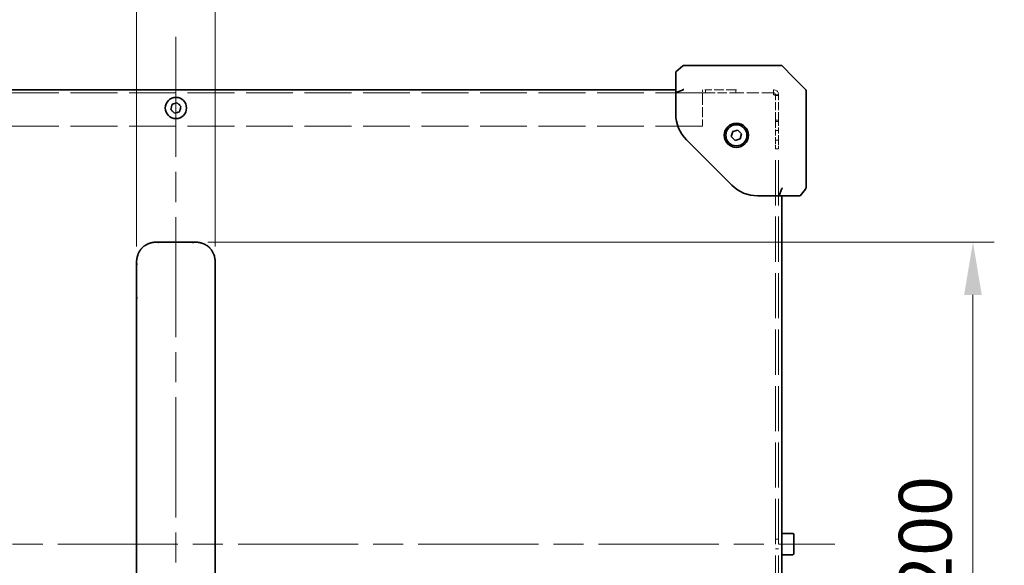
# Model space of a CAD drawing. Units: millimetres. Extents: x 101 to 16574, y 56 to 2023.
# Drawn here: x 8986 to 9311, y 1627 to 1807 of the extents above; entities that cross this region are included whole.
import ezdxf

# ---------------------------------------------------------------- set-up
doc = ezdxf.new("R2010")
doc.units = ezdxf.units.MM
doc.header["$LTSCALE"] = 7
doc.linetypes.add('CHAIN', pattern=[0.3543, 0.2362, -0.0295, 0.0591, -0.0295])
doc.linetypes.add('DASHED', pattern=[0.2067, 0.1654, -0.0413])
doc.layers.get('Defpoints').update_dxf_attribs({"lineweight": 25})
doc.layers.add('Centerline (ISO)', color=7, linetype='Continuous', lineweight=18, true_color=0x80ffff)
for name, color, linetype, lineweight in [('Dimension (ISO)', 7, 'Continuous', 18), ('Hidden (ISO)', 7, 'DASHED', 18), ('Visible (ISO)', 7, 'Continuous', 35)]:
    doc.layers.add(name, color=color, linetype=linetype, lineweight=lineweight)
doc.styles.add('Note Text (TK)', font='txt')
doc.dimstyles.new('Default - Method 1b (TK)', dxfattribs={"dimscale": 7, "dimtxt": 2.5, "dimasz": 2.5, "dimexe": 1, "dimexo": 1.5, "dimgap": 1, "dimtad": 1, "dimtoh": 1, "dimrnd": 1e-08, "dimdsep": 46, "dimtxsty": 'Note Text (TK)', "dimcen": 0.09, "dimdle": 5, "dimclrd": 100, "dimclre": 100, "dimclrt": 7, "dimadec": 1, "dimazin": 1, "dimtfac": 1, "dimtmove": 0, "dimatfit": 3, "dimfxl": 0, "dimtolj": 1, "dimlwd": -1, "dimlwe": -1, "dimarcsym": 0})

# ---------------------------------------------------------------- blocks, each defined once
blk = doc.blocks.new('*D119')
at = {"layer": 'Defpoints', "color": 0, "transparency": 16777216}
for p in [(9037.5, 1733.53), (9037.5, 1534.03), (9300.58, 1534.03)]:
    blk.add_point(p, dxfattribs=at)
at = {"layer": 'Dimension (ISO)', "color": 100, "transparency": 16777216}
for p, q in [((9048, 1733.53), (9307.58, 1733.53)), ((9300.58, 1716.03), (9300.58, 1551.53)), ((9048, 1534.03), (9307.58, 1534.03))]:
    blk.add_line(p, q, dxfattribs=at)
for points in [[(9297.67, 1716.03), (9303.5, 1716.03), (9300.58, 1733.53)], [(9297.67, 1551.53), (9303.5, 1551.53), (9300.58, 1534.03)]]:
    blk.add_solid(points, dxfattribs=at)
at = {"layer": 'Dimension (ISO)', "color": 7, "transparency": 16777216, "insert": (9284.83, 1611.35), "char_height": 17.5, "attachment_point": 4, "rotation": 90, "style": 'Note Text (TK)'}
blk.add_mtext('\\A1; \\fＭＳ Ｐゴシック|b0|i0;\\H17.4112;200', dxfattribs=at)
blk = doc.blocks.new('*D123')
at = {"layer": 'Defpoints', "color": 0, "transparency": 16777216}
for p in [(9050.5, 1812.78), (9024.5, 1721.5), (9050.5, 1721.5)]:
    blk.add_point(p, dxfattribs=at)
at = {"layer": 'Dimension (ISO)', "color": 100, "transparency": 16777216}
for p, q in [((9024.5, 1732), (9024.5, 1819.78)), ((9050.5, 1732), (9050.5, 1819.78)), ((9007, 1812.78), (8989.5, 1812.78)), ((9024.5, 1812.78), (9050.5, 1812.78)), ((9068, 1812.78), (9085.5, 1812.78))]:
    blk.add_line(p, q, dxfattribs=at)
for points in [[(9007, 1815.7), (9007, 1809.87), (9024.5, 1812.78)], [(9068, 1815.7), (9068, 1809.87), (9050.5, 1812.78)]]:
    blk.add_solid(points, dxfattribs=at)
at = {"layer": 'Dimension (ISO)', "color": 7, "transparency": 16777216, "insert": (9026.12, 1828.53), "char_height": 17.5, "attachment_point": 4, "style": 'Note Text (TK)'}
blk.add_mtext('\\A1;26', dxfattribs=at)

msp = doc.modelspace()

# ---------------------------------------------------------------- linework, layer by layer
at = {"layer": 'Centerline (ISO)', "linetype": 'CHAIN', "ltscale": 23.990969}
for p, q in [((9037.5, 1801.275), (9037.5, 1466.275)), ((8820, 1633.775), (9255, 1633.775))]:
    msp.add_line(p, q, dxfattribs=at)
at = {"layer": 'Hidden (ISO)', "ltscale": 13.346541}
for p, q in [((9211.3, 1782.775), (8863.7, 1782.775)), ((9211.3, 1771.775), (8863.7, 1771.775))]:
    msp.add_line(p, q, dxfattribs=at)
at = {"layer": 'Hidden (ISO)', "ltscale": 0.694446}
msp.add_line((9211.3, 1782.15), (9211.3, 1783.775), dxfattribs=at)
at = {"layer": 'Hidden (ISO)', "ltscale": 0.272}
for p, q in [((9212.3, 1782.775), (9211.3, 1782.775)), ((9212.3, 1783.775), (9212.3, 1782.775)), ((9222.3, 1782.775), (9222.3, 1783.775)), ((9234.775, 1783.775), (9234.775, 1782.775)), ((9235.4, 1782.15), (9236.4, 1782.15)), ((9235.4, 1781.867), (9236.4, 1781.867)), ((9235.4, 1773.775), (9236.4, 1773.775)), ((9236.4, 1773.275), (9235.4, 1773.275)), ((9235.4, 1770.396), (9236.4, 1770.396)), ((9235.4, 1767.154), (9236.4, 1767.154)), ((9235.4, 1764.275), (9236.4, 1764.275)), ((9235.4, 1635.396), (9236.4, 1635.396)), ((9235.4, 1632.154), (9236.4, 1632.154))]:
    msp.add_line(p, q, dxfattribs=at)
at = {"layer": 'Hidden (ISO)', "ltscale": 2.822932}
msp.add_line((9211.3, 1782.15), (9211.3, 1771.775), dxfattribs=at)
at = {"layer": 'Hidden (ISO)', "ltscale": 0.05432}
for p, q in [((9212.1, 1783.775), (9212.3, 1783.775)), ((9222.5, 1783.775), (9222.3, 1783.775))]:
    msp.add_line(p, q, dxfattribs=at)
at = {"layer": 'Hidden (ISO)', "ltscale": 2.720895}
for p, q in [((9222.3, 1783.775), (9212.3, 1783.775)), ((9212.3, 1782.775), (9222.3, 1782.775))]:
    msp.add_line(p, q, dxfattribs=at)
at = {"layer": 'Hidden (ISO)', "ltscale": 3.394341}
msp.add_line((9234.775, 1782.775), (9222.3, 1782.775), dxfattribs=at)
at = {"layer": 'Hidden (ISO)', "ltscale": 0.267033}
msp.add_line((9234.775, 1782.15), (9234.775, 1782.775), dxfattribs=at)
at = {"layer": 'Hidden (ISO)', "ltscale": 2.278733}
for p, q in [((9235.4, 1773.775), (9235.4, 1782.15)), ((9236.4, 1773.775), (9236.4, 1782.15))]:
    msp.add_line(p, q, dxfattribs=at)
at = {"layer": 'Hidden (ISO)', "ltscale": 0.192304}
for p, q in [((9235.4, 1773.775), (9235.4, 1773.275)), ((9236.4, 1773.275), (9236.4, 1773.775))]:
    msp.add_line(p, q, dxfattribs=at)
at = {"layer": 'Hidden (ISO)', "ltscale": 1.768547}
for p, q in [((9235.4, 1773.275), (9235.4, 1766.775)), ((9236.4, 1766.775), (9236.4, 1773.275))]:
    msp.add_line(p, q, dxfattribs=at)
at = {"layer": 'Hidden (ISO)', "ltscale": 1.068432}
for p, q in [((9235.4, 1764.275), (9235.4, 1766.775)), ((9236.4, 1766.775), (9236.4, 1764.275))]:
    msp.add_line(p, q, dxfattribs=at)
at = {"layer": 'Hidden (ISO)', "ltscale": 12.884689}
for p, q in [((9235.4, 1503.275), (9235.4, 1764.275)), ((9236.4, 1503.275), (9236.4, 1764.275))]:
    msp.add_line(p, q, dxfattribs=at)
at = {"layer": 'Hidden (ISO)', "ltscale": 2.771245}
msp.add_circle((9037.5, 1777.775), 1.621, dxfattribs=at)
at = {"layer": 'Hidden (ISO)', "ltscale": 0.694446}
msp.add_arc((9234.775, 1782.15), 1.625, 0, 90, dxfattribs=at)
at = {"layer": 'Hidden (ISO)', "ltscale": 0.267033}
msp.add_arc((9234.775, 1782.15), 0.625, 0, 90, dxfattribs=at)
at = {"layer": 'Hidden (ISO)', "ltscale": 0.69701}
msp.add_open_spline([(9236.4, 1781.867), (9236.4, 1781.942), (9235.938, 1782.016), (9235.303, 1782.091), (9235.133, 1782.111), (9234.954, 1782.13), (9234.775, 1782.15)], degree=3, knots=[0, 0, 0, 0, 1.2401887, 1.2401887, 1.2401887, 1.5707963, 1.5707963, 1.5707963, 1.5707963], dxfattribs=at)
at = {"layer": 'Hidden (ISO)', "ltscale": 0.275928}
msp.add_open_spline([(9234.775, 1782.15), (9235.102, 1782.056), (9235.4, 1781.962), (9235.4, 1781.867)], degree=3, dxfattribs=at)
at = {"layer": 'Visible (ISO)'}
for p, q in [((9204.863, 1791.666), (9202.5, 1789.775)), ((9204.863, 1791.666), (9205, 1791.775)), ((9205, 1791.775), (9205.175, 1791.775)), ((9219.822, 1791.775), (9205.175, 1791.775)), ((9219.822, 1791.775), (9237.5, 1791.775)), ((9241.5, 1787.775), (9237.5, 1791.775)), ((9202.5, 1789.775), (9202.5, 1782.947)), ((9245.354, 1783.922), (9241.5, 1787.775)), ((8872.5, 1783.775), (9202.5, 1783.775)), ((9202.5, 1782.947), (9204.72, 1783.683)), ((9202.5, 1782.947), (9202.5, 1775.746)), ((9245.5, 1783.568), (9245.5, 1766.244)), ((9035.828, 1777.324), (9036.273, 1778.998)), ((9036.273, 1778.998), (9037.945, 1779.449)), ((9037.945, 1779.449), (9039.172, 1778.226)), ((9039.172, 1778.226), (9038.727, 1776.553)), ((9037.055, 1776.101), (9035.828, 1777.324)), ((9038.727, 1776.553), (9037.055, 1776.101)), ((9220.828, 1768.324), (9221.273, 1769.998)), ((9222.055, 1767.101), (9220.828, 1768.324)), ((9221.273, 1769.998), (9222.945, 1770.449)), ((9222.945, 1770.449), (9224.172, 1769.226)), ((9224.172, 1769.226), (9223.727, 1767.553)), ((9206.015, 1767.261), (9220.985, 1752.29)), ((9223.727, 1767.553), (9222.055, 1767.101)), ((9245.5, 1751.451), (9245.5, 1766.244)), ((9229.471, 1748.775), (9236.672, 1748.775)), ((9236.672, 1748.775), (9237.407, 1750.995)), ((9236.672, 1748.775), (9243.5, 1748.775)), ((9237.5, 1748.775), (9237.5, 1518.775)), ((9245.276, 1750.995), (9243.5, 1748.775)), ((9245.276, 1750.995), (9245.391, 1751.138)), ((9031.571, 1733.525), (9037.5, 1733.525)), ((9043.429, 1733.525), (9037.5, 1733.525)), ((9024.5, 1726.454), (9024.5, 1721.497)), ((9050.5, 1726.454), (9050.5, 1721.497)), ((9024.5, 1721.497), (9024.5, 1715.131)), ((9050.5, 1721.497), (9050.5, 1715.131)), ((9024.5, 1715.131), (9024.5, 1633.775)), ((9024.5, 1715.131), (9024.793, 1715.131)), ((9050.5, 1715.131), (9050.207, 1715.131)), ((9050.5, 1715.131), (9050.5, 1633.775)), ((9241.1, 1637.275), (9237.5, 1637.275)), ((9241.5, 1636.875), (9241.5, 1630.675)), ((9024.5, 1552.42), (9024.5, 1633.775)), ((9050.5, 1552.42), (9050.5, 1633.775)), ((9241.1, 1630.275), (9237.5, 1630.275))]:
    msp.add_line(p, q, dxfattribs=at)
for centre, radius in [((9037.5, 1777.775), 3.5), ((9222.5, 1768.775), 4), ((9222.5, 1768.775), 3.5)]:
    msp.add_circle(centre, radius, dxfattribs=at)
for centre, radius, start, end in [((9245, 1783.568), 0.5, 0, 45), ((9214.5, 1775.746), 12, 180, 225), ((9229.471, 1760.775), 12, 225, 270), ((9245, 1751.451), 0.5, 321.34019, 0), ((9241.1, 1636.875), 0.4, 0, 90), ((9241.1, 1630.675), 0.4, 270, 0)]:
    msp.add_arc(centre, radius, start, end, dxfattribs=at)
for centre, major_axis, ratio, start_param, end_param in [((9204.375, 1784.208), (0.564, -0.362), 0.7426546, 5.7415262, 6.0526316), ((9205.175, 1783.568), (-0.479, -0.23), 0.6264972, 4.419914, 5.094655), ((9237.933, 1750.65), (-0.362, 0.564), 0.7426546, 0.2305537, 0.5416592), ((9237.293, 1751.451), (-0.23, -0.479), 0.6264972, 1.1885303, 1.8632713), ((9244.36, 1750.65), (0.996, 0.572), 0.2528047, 5.7121279, 6.0232334), ((9245, 1751.451), (0.23, -0.479), 0.6264972, 0.6035804, 1.2783214)]:
    msp.add_ellipse(centre, major_axis=major_axis, ratio=ratio, start_param=start_param, end_param=end_param, dxfattribs=at)
for points, knots in [([(9031.571, 1733.525), (9031.548, 1733.525), (9031.525, 1733.525), (9031.501, 1733.525), (9031.478, 1733.525), (9031.456, 1733.525), (9031.434, 1733.524), (9031.39, 1733.524), (9031.346, 1733.523), (9031.301, 1733.522), (9031.295, 1733.522), (9031.288, 1733.521), (9031.281, 1733.521), (9031.242, 1733.52), (9031.202, 1733.519), (9031.163, 1733.517), (9031.138, 1733.516), (9031.114, 1733.515), (9031.089, 1733.514), (9031.062, 1733.513), (9031.035, 1733.511), (9031.008, 1733.51), (9030.995, 1733.509), (9030.982, 1733.508), (9030.97, 1733.508), (9030.953, 1733.507), (9030.936, 1733.506), (9030.92, 1733.505), (9030.889, 1733.503), (9030.86, 1733.501), (9030.83, 1733.498), (9030.818, 1733.498), (9030.807, 1733.497), (9030.795, 1733.496), (9030.747, 1733.492), (9030.698, 1733.488), (9030.65, 1733.483), (9030.64, 1733.482), (9030.63, 1733.481), (9030.62, 1733.481), (9030.51, 1733.47), (9030.4, 1733.457), (9030.291, 1733.443), (9030.284, 1733.442), (9030.278, 1733.441), (9030.272, 1733.44), (9030.159, 1733.425), (9030.046, 1733.407), (9029.933, 1733.387), (9029.814, 1733.366), (9029.696, 1733.343), (9029.578, 1733.316), (9029.46, 1733.29), (9029.342, 1733.261), (9029.226, 1733.229), (9029.115, 1733.199), (9029.006, 1733.166), (9028.897, 1733.131), (9028.891, 1733.129), (9028.884, 1733.127), (9028.878, 1733.125), (9028.762, 1733.087), (9028.648, 1733.047), (9028.535, 1733.003), (9028.434, 1732.964), (9028.333, 1732.923), (9028.234, 1732.879), (9028.222, 1732.874), (9028.21, 1732.868), (9028.199, 1732.863), (9028.088, 1732.813), (9027.978, 1732.761), (9027.87, 1732.705), (9027.778, 1732.657), (9027.687, 1732.607), (9027.598, 1732.555), (9027.582, 1732.546), (9027.566, 1732.537), (9027.551, 1732.527), (9027.446, 1732.465), (9027.343, 1732.399), (9027.242, 1732.331), (9027.161, 1732.275), (9027.081, 1732.218), (9027.002, 1732.159), (9026.983, 1732.144), (9026.964, 1732.13), (9026.946, 1732.116), (9026.849, 1732.041), (9026.755, 1731.963), (9026.663, 1731.882), (9026.617, 1731.842), (9026.572, 1731.801), (9026.527, 1731.759), (9026.516, 1731.749), (9026.505, 1731.738), (9026.494, 1731.728), (9026.482, 1731.716), (9026.469, 1731.704), (9026.457, 1731.692), (9026.453, 1731.688), (9026.449, 1731.684), (9026.445, 1731.68), (9026.439, 1731.674), (9026.434, 1731.669), (9026.428, 1731.664), (9026.423, 1731.658), (9026.417, 1731.653), (9026.412, 1731.648), (9026.406, 1731.642), (9026.401, 1731.637), (9026.396, 1731.631), (9026.385, 1731.621), (9026.374, 1731.61), (9026.363, 1731.599), (9026.353, 1731.588), (9026.342, 1731.577), (9026.331, 1731.566), (9026.31, 1731.544), (9026.289, 1731.522), (9026.268, 1731.5), (9026.226, 1731.455), (9026.185, 1731.41), (9026.145, 1731.364), (9026.082, 1731.293), (9026.02, 1731.219), (9025.961, 1731.145), (9025.944, 1731.124), (9025.928, 1731.103), (9025.911, 1731.082), (9025.837, 1730.985), (9025.765, 1730.886), (9025.696, 1730.785), (9025.641, 1730.705), (9025.588, 1730.623), (9025.537, 1730.539), (9025.524, 1730.518), (9025.512, 1730.498), (9025.5, 1730.477), (9025.437, 1730.372), (9025.378, 1730.266), (9025.322, 1730.157), (9025.276, 1730.069), (9025.232, 1729.98), (9025.191, 1729.89), (9025.181, 1729.869), (9025.172, 1729.849), (9025.163, 1729.829), (9025.113, 1729.718), (9025.067, 1729.606), (9025.023, 1729.492), (9024.987, 1729.398), (9024.953, 1729.304), (9024.921, 1729.208), (9024.914, 1729.189), (9024.908, 1729.169), (9024.901, 1729.15), (9024.832, 1728.938), (9024.773, 1728.723), (9024.722, 1728.507), (9024.718, 1728.487), (9024.714, 1728.468), (9024.71, 1728.449), (9024.683, 1728.332), (9024.66, 1728.213), (9024.638, 1728.094), (9024.621, 1727.994), (9024.605, 1727.893), (9024.591, 1727.793), (9024.588, 1727.774), (9024.585, 1727.755), (9024.583, 1727.737), (9024.569, 1727.636), (9024.558, 1727.534), (9024.548, 1727.433), (9024.546, 1727.415), (9024.544, 1727.396), (9024.542, 1727.377), (9024.539, 1727.347), (9024.537, 1727.317), (9024.534, 1727.287), (9024.533, 1727.276), (9024.532, 1727.265), (9024.531, 1727.253), (9024.53, 1727.234), (9024.528, 1727.216), (9024.527, 1727.197), (9024.526, 1727.183), (9024.525, 1727.168), (9024.524, 1727.152), (9024.523, 1727.138), (9024.522, 1727.123), (9024.521, 1727.108), (9024.52, 1727.097), (9024.519, 1727.086), (9024.519, 1727.074), (9024.519, 1727.071), (9024.518, 1727.068), (9024.518, 1727.064), (9024.517, 1727.051), (9024.517, 1727.037), (9024.516, 1727.024), (9024.514, 1726.997), (9024.513, 1726.971), (9024.512, 1726.944), (9024.511, 1726.92), (9024.509, 1726.896), (9024.508, 1726.872), (9024.507, 1726.833), (9024.506, 1726.795), (9024.504, 1726.756), (9024.504, 1726.748), (9024.504, 1726.74), (9024.504, 1726.732), (9024.503, 1726.686), (9024.502, 1726.641), (9024.501, 1726.596), (9024.501, 1726.573), (9024.501, 1726.55), (9024.5, 1726.527), (9024.5, 1726.503), (9024.5, 1726.478), (9024.5, 1726.454)], [0, 0, 0, 0, 0.0060309, 0.0060309, 0.0060309, 0.0120008, 0.0120008, 0.0120008, 0.0238645, 0.0238645, 0.0238645, 0.0256517, 0.0256517, 0.0256517, 0.0361314, 0.0361314, 0.0361314, 0.0427402, 0.0427402, 0.0427402, 0.0498324, 0.0498324, 0.0498324, 0.053223, 0.053223, 0.053223, 0.0575464, 0.0575464, 0.0575464, 0.0655788, 0.0655788, 0.0655788, 0.0686905, 0.0686905, 0.0686905, 0.0815644, 0.0815644, 0.0815644, 0.0841798, 0.0841798, 0.0841798, 0.1135151, 0.1135151, 0.1135151, 0.1151996, 0.1151996, 0.1151996, 0.1454965, 0.1454965, 0.1454965, 0.177471, 0.177471, 0.177471, 0.2094958, 0.2094958, 0.2094958, 0.2397564, 0.2397564, 0.2397564, 0.24156, 0.24156, 0.24156, 0.2736902, 0.2736902, 0.2736902, 0.3025081, 0.3025081, 0.3025081, 0.3058861, 0.3058861, 0.3058861, 0.3381271, 0.3381271, 0.3381271, 0.3655453, 0.3655453, 0.3655453, 0.3704056, 0.3704056, 0.3704056, 0.402723, 0.402723, 0.402723, 0.4288146, 0.4288146, 0.4288146, 0.4350703, 0.4350703, 0.4350703, 0.4674378, 0.4674378, 0.4674378, 0.4836361, 0.4836361, 0.4836361, 0.4876853, 0.4876853, 0.4876853, 0.4922244, 0.4922244, 0.4922244, 0.4937592, 0.4937592, 0.4937592, 0.4957839, 0.4957839, 0.4957839, 0.4978088, 0.4978088, 0.4978088, 0.4998336, 0.4998336, 0.4998336, 0.50388, 0.50388, 0.50388, 0.507926, 0.507926, 0.507926, 0.5160184, 0.5160184, 0.5160184, 0.5322027, 0.5322027, 0.5322027, 0.5575322, 0.5575322, 0.5575322, 0.5645751, 0.5645751, 0.5645751, 0.5969278, 0.5969278, 0.5969278, 0.622829, 0.622829, 0.622829, 0.6292513, 0.6292513, 0.6292513, 0.6615372, 0.6615372, 0.6615372, 0.6878929, 0.6878929, 0.6878929, 0.6937826, 0.6937826, 0.6937826, 0.7259826, 0.7259826, 0.7259826, 0.7526652, 0.7526652, 0.7526652, 0.7581356, 0.7581356, 0.7581356, 0.8171307, 0.8171307, 0.8171307, 0.8223012, 0.8223012, 0.8223012, 0.8543215, 0.8543215, 0.8543215, 0.8813113, 0.8813113, 0.8813113, 0.8863106, 0.8863106, 0.8863106, 0.9133113, 0.9133113, 0.9133113, 0.9182675, 0.9182675, 0.9182675, 0.9262517, 0.9262517, 0.9262517, 0.9292892, 0.9292892, 0.9292892, 0.9342914, 0.9342914, 0.9342914, 0.9382967, 0.9382967, 0.9382967, 0.942181, 0.942181, 0.942181, 0.9451294, 0.9451294, 0.9451294, 0.9460235, 0.9460235, 0.9460235, 0.9495786, 0.9495786, 0.9495786, 0.9566104, 0.9566104, 0.9566104, 0.9630132, 0.9630132, 0.9630132, 0.9732741, 0.9732741, 0.9732741, 0.9754302, 0.9754302, 0.9754302, 0.987634, 0.987634, 0.987634, 0.9937199, 0.9937199, 0.9937199, 1, 1, 1, 1]), ([(9031.864, 1733.232), (9031.864, 1733.245), (9031.863, 1733.257), (9031.861, 1733.269), (9031.859, 1733.281), (9031.856, 1733.292), (9031.852, 1733.303), (9031.848, 1733.314), (9031.843, 1733.325), (9031.837, 1733.335), (9031.832, 1733.345), (9031.825, 1733.355), (9031.819, 1733.364), (9031.805, 1733.383), (9031.789, 1733.4), (9031.772, 1733.416), (9031.754, 1733.431), (9031.736, 1733.445), (9031.718, 1733.457), (9031.699, 1733.469), (9031.681, 1733.479), (9031.664, 1733.488), (9031.646, 1733.497), (9031.63, 1733.504), (9031.617, 1733.509), (9031.61, 1733.512), (9031.603, 1733.514), (9031.598, 1733.516), (9031.592, 1733.518), (9031.588, 1733.52), (9031.584, 1733.521), (9031.58, 1733.523), (9031.577, 1733.524), (9031.574, 1733.524), (9031.572, 1733.525), (9031.571, 1733.525), (9031.571, 1733.525)], [0, 0, 0, 0, 0.0639341, 0.0639341, 0.0639341, 0.1272797, 0.1272797, 0.1272797, 0.1901351, 0.1901351, 0.1901351, 0.2525914, 0.2525914, 0.2525914, 0.3765924, 0.3765924, 0.3765924, 0.4999823, 0.4999823, 0.4999823, 0.6233743, 0.6233743, 0.6233743, 0.7473816, 0.7473816, 0.7473816, 0.8098428, 0.8098428, 0.8098428, 0.8727042, 0.8727042, 0.8727042, 0.9360571, 0.9360571, 0.9360571, 1, 1, 1, 1]), ([(9043.136, 1733.232), (9043.136, 1733.245), (9043.137, 1733.257), (9043.139, 1733.269), (9043.141, 1733.281), (9043.145, 1733.292), (9043.149, 1733.303), (9043.153, 1733.314), (9043.157, 1733.325), (9043.163, 1733.335), (9043.168, 1733.345), (9043.175, 1733.355), (9043.182, 1733.364), (9043.195, 1733.383), (9043.211, 1733.4), (9043.229, 1733.416), (9043.246, 1733.431), (9043.264, 1733.445), (9043.283, 1733.457), (9043.301, 1733.469), (9043.319, 1733.479), (9043.337, 1733.488), (9043.354, 1733.497), (9043.37, 1733.504), (9043.384, 1733.509), (9043.39, 1733.512), (9043.397, 1733.514), (9043.402, 1733.516), (9043.408, 1733.518), (9043.413, 1733.52), (9043.417, 1733.521), (9043.421, 1733.523), (9043.424, 1733.524), (9043.426, 1733.524), (9043.428, 1733.525), (9043.429, 1733.525), (9043.429, 1733.525)], [0, 0, 0, 0, 0.0639341, 0.0639341, 0.0639341, 0.1272797, 0.1272797, 0.1272797, 0.1901351, 0.1901351, 0.1901351, 0.2525914, 0.2525914, 0.2525914, 0.3765924, 0.3765924, 0.3765924, 0.4999823, 0.4999823, 0.4999823, 0.6233743, 0.6233743, 0.6233743, 0.7473816, 0.7473816, 0.7473816, 0.8098428, 0.8098428, 0.8098428, 0.8727042, 0.8727042, 0.8727042, 0.9360571, 0.9360571, 0.9360571, 1, 1, 1, 1]), ([(9043.429, 1733.525), (9043.452, 1733.525), (9043.476, 1733.525), (9043.499, 1733.525), (9043.522, 1733.525), (9043.544, 1733.525), (9043.566, 1733.524), (9043.61, 1733.524), (9043.654, 1733.523), (9043.699, 1733.522), (9043.706, 1733.522), (9043.712, 1733.521), (9043.719, 1733.521), (9043.759, 1733.52), (9043.798, 1733.519), (9043.837, 1733.517), (9043.862, 1733.516), (9043.887, 1733.515), (9043.912, 1733.514), (9043.938, 1733.513), (9043.965, 1733.511), (9043.992, 1733.51), (9044.005, 1733.509), (9044.018, 1733.508), (9044.031, 1733.508), (9044.047, 1733.507), (9044.064, 1733.506), (9044.08, 1733.505), (9044.111, 1733.503), (9044.141, 1733.501), (9044.17, 1733.498), (9044.182, 1733.498), (9044.194, 1733.497), (9044.205, 1733.496), (9044.254, 1733.492), (9044.302, 1733.488), (9044.35, 1733.483), (9044.36, 1733.482), (9044.37, 1733.481), (9044.38, 1733.481), (9044.49, 1733.47), (9044.6, 1733.457), (9044.709, 1733.443), (9044.716, 1733.442), (9044.722, 1733.441), (9044.728, 1733.44), (9044.842, 1733.425), (9044.955, 1733.407), (9045.067, 1733.387), (9045.186, 1733.366), (9045.304, 1733.343), (9045.422, 1733.316), (9045.54, 1733.29), (9045.658, 1733.261), (9045.775, 1733.229), (9045.885, 1733.199), (9045.994, 1733.166), (9046.103, 1733.131), (9046.11, 1733.129), (9046.116, 1733.127), (9046.122, 1733.125), (9046.238, 1733.087), (9046.352, 1733.047), (9046.465, 1733.003), (9046.567, 1732.964), (9046.667, 1732.923), (9046.767, 1732.879), (9046.778, 1732.874), (9046.79, 1732.868), (9046.801, 1732.863), (9046.912, 1732.813), (9047.022, 1732.761), (9047.13, 1732.705), (9047.222, 1732.657), (9047.313, 1732.607), (9047.402, 1732.555), (9047.418, 1732.546), (9047.434, 1732.537), (9047.45, 1732.527), (9047.554, 1732.465), (9047.657, 1732.399), (9047.758, 1732.331), (9047.84, 1732.275), (9047.92, 1732.218), (9047.998, 1732.159), (9048.017, 1732.144), (9048.036, 1732.13), (9048.054, 1732.116), (9048.151, 1732.041), (9048.245, 1731.963), (9048.337, 1731.882), (9048.383, 1731.842), (9048.428, 1731.801), (9048.473, 1731.759), (9048.484, 1731.749), (9048.495, 1731.738), (9048.506, 1731.728), (9048.518, 1731.716), (9048.531, 1731.704), (9048.543, 1731.692), (9048.547, 1731.688), (9048.551, 1731.684), (9048.556, 1731.68), (9048.561, 1731.674), (9048.567, 1731.669), (9048.572, 1731.664), (9048.577, 1731.658), (9048.583, 1731.653), (9048.588, 1731.648), (9048.594, 1731.642), (9048.599, 1731.637), (9048.605, 1731.631), (9048.615, 1731.621), (9048.626, 1731.61), (9048.637, 1731.599), (9048.648, 1731.588), (9048.658, 1731.577), (9048.669, 1731.566), (9048.69, 1731.544), (9048.711, 1731.522), (9048.732, 1731.5), (9048.774, 1731.455), (9048.815, 1731.41), (9048.855, 1731.364), (9048.919, 1731.293), (9048.98, 1731.219), (9049.04, 1731.145), (9049.056, 1731.124), (9049.073, 1731.103), (9049.089, 1731.082), (9049.164, 1730.985), (9049.235, 1730.886), (9049.304, 1730.785), (9049.359, 1730.705), (9049.412, 1730.623), (9049.463, 1730.539), (9049.476, 1730.518), (9049.488, 1730.498), (9049.501, 1730.477), (9049.563, 1730.372), (9049.622, 1730.266), (9049.678, 1730.157), (9049.724, 1730.069), (9049.768, 1729.98), (9049.809, 1729.89), (9049.819, 1729.869), (9049.828, 1729.849), (9049.837, 1729.829), (9049.887, 1729.718), (9049.933, 1729.606), (9049.977, 1729.492), (9050.013, 1729.398), (9050.047, 1729.304), (9050.08, 1729.208), (9050.086, 1729.189), (9050.093, 1729.169), (9050.099, 1729.15), (9050.168, 1728.938), (9050.228, 1728.723), (9050.278, 1728.507), (9050.282, 1728.487), (9050.286, 1728.468), (9050.291, 1728.449), (9050.317, 1728.332), (9050.341, 1728.213), (9050.362, 1728.094), (9050.379, 1727.994), (9050.395, 1727.893), (9050.41, 1727.793), (9050.412, 1727.774), (9050.415, 1727.755), (9050.417, 1727.737), (9050.431, 1727.636), (9050.443, 1727.534), (9050.453, 1727.433), (9050.454, 1727.415), (9050.456, 1727.396), (9050.458, 1727.377), (9050.461, 1727.347), (9050.463, 1727.317), (9050.466, 1727.287), (9050.467, 1727.276), (9050.468, 1727.265), (9050.469, 1727.253), (9050.47, 1727.234), (9050.472, 1727.216), (9050.473, 1727.197), (9050.474, 1727.183), (9050.475, 1727.168), (9050.476, 1727.152), (9050.477, 1727.138), (9050.478, 1727.123), (9050.479, 1727.108), (9050.48, 1727.097), (9050.481, 1727.086), (9050.481, 1727.074), (9050.482, 1727.071), (9050.482, 1727.068), (9050.482, 1727.064), (9050.483, 1727.051), (9050.484, 1727.037), (9050.484, 1727.024), (9050.486, 1726.997), (9050.487, 1726.971), (9050.488, 1726.944), (9050.49, 1726.92), (9050.491, 1726.896), (9050.492, 1726.872), (9050.493, 1726.833), (9050.495, 1726.795), (9050.496, 1726.756), (9050.496, 1726.748), (9050.496, 1726.74), (9050.496, 1726.732), (9050.498, 1726.686), (9050.499, 1726.641), (9050.499, 1726.596), (9050.499, 1726.573), (9050.5, 1726.55), (9050.5, 1726.527), (9050.5, 1726.503), (9050.5, 1726.478), (9050.5, 1726.454)], [0, 0, 0, 0, 0.0060309, 0.0060309, 0.0060309, 0.0120008, 0.0120008, 0.0120008, 0.0238645, 0.0238645, 0.0238645, 0.0256517, 0.0256517, 0.0256517, 0.0361314, 0.0361314, 0.0361314, 0.0427402, 0.0427402, 0.0427402, 0.0498324, 0.0498324, 0.0498324, 0.053223, 0.053223, 0.053223, 0.0575464, 0.0575464, 0.0575464, 0.0655788, 0.0655788, 0.0655788, 0.0686905, 0.0686905, 0.0686905, 0.0815644, 0.0815644, 0.0815644, 0.0841798, 0.0841798, 0.0841798, 0.1135151, 0.1135151, 0.1135151, 0.1151996, 0.1151996, 0.1151996, 0.1454965, 0.1454965, 0.1454965, 0.177471, 0.177471, 0.177471, 0.2094958, 0.2094958, 0.2094958, 0.2397564, 0.2397564, 0.2397564, 0.24156, 0.24156, 0.24156, 0.2736902, 0.2736902, 0.2736902, 0.3025081, 0.3025081, 0.3025081, 0.3058861, 0.3058861, 0.3058861, 0.3381271, 0.3381271, 0.3381271, 0.3655453, 0.3655453, 0.3655453, 0.3704056, 0.3704056, 0.3704056, 0.402723, 0.402723, 0.402723, 0.4288146, 0.4288146, 0.4288146, 0.4350703, 0.4350703, 0.4350703, 0.4674378, 0.4674378, 0.4674378, 0.4836361, 0.4836361, 0.4836361, 0.4876853, 0.4876853, 0.4876853, 0.4922244, 0.4922244, 0.4922244, 0.4937592, 0.4937592, 0.4937592, 0.4957839, 0.4957839, 0.4957839, 0.4978088, 0.4978088, 0.4978088, 0.4998336, 0.4998336, 0.4998336, 0.50388, 0.50388, 0.50388, 0.507926, 0.507926, 0.507926, 0.5160184, 0.5160184, 0.5160184, 0.5322027, 0.5322027, 0.5322027, 0.5575322, 0.5575322, 0.5575322, 0.5645751, 0.5645751, 0.5645751, 0.5969278, 0.5969278, 0.5969278, 0.622829, 0.622829, 0.622829, 0.6292513, 0.6292513, 0.6292513, 0.6615372, 0.6615372, 0.6615372, 0.6878929, 0.6878929, 0.6878929, 0.6937826, 0.6937826, 0.6937826, 0.7259826, 0.7259826, 0.7259826, 0.7526652, 0.7526652, 0.7526652, 0.7581356, 0.7581356, 0.7581356, 0.8171307, 0.8171307, 0.8171307, 0.8223012, 0.8223012, 0.8223012, 0.8543215, 0.8543215, 0.8543215, 0.8813113, 0.8813113, 0.8813113, 0.8863106, 0.8863106, 0.8863106, 0.9133113, 0.9133113, 0.9133113, 0.9182675, 0.9182675, 0.9182675, 0.9262517, 0.9262517, 0.9262517, 0.9292892, 0.9292892, 0.9292892, 0.9342914, 0.9342914, 0.9342914, 0.9382967, 0.9382967, 0.9382967, 0.942181, 0.942181, 0.942181, 0.9451294, 0.9451294, 0.9451294, 0.9460235, 0.9460235, 0.9460235, 0.9495786, 0.9495786, 0.9495786, 0.9566104, 0.9566104, 0.9566104, 0.9630132, 0.9630132, 0.9630132, 0.9732741, 0.9732741, 0.9732741, 0.9754302, 0.9754302, 0.9754302, 0.987634, 0.987634, 0.987634, 0.9937199, 0.9937199, 0.9937199, 1, 1, 1, 1]), ([(9024.5, 1726.454), (9024.5, 1726.454), (9024.5, 1726.454), (9024.501, 1726.452), (9024.502, 1726.45), (9024.503, 1726.447), (9024.504, 1726.443), (9024.505, 1726.439), (9024.507, 1726.434), (9024.509, 1726.429), (9024.511, 1726.424), (9024.513, 1726.417), (9024.516, 1726.411), (9024.522, 1726.397), (9024.529, 1726.381), (9024.537, 1726.364), (9024.546, 1726.346), (9024.556, 1726.328), (9024.568, 1726.309), (9024.581, 1726.291), (9024.594, 1726.272), (9024.61, 1726.255), (9024.625, 1726.237), (9024.642, 1726.221), (9024.661, 1726.207), (9024.67, 1726.2), (9024.68, 1726.194), (9024.69, 1726.188), (9024.701, 1726.183), (9024.711, 1726.178), (9024.722, 1726.174), (9024.733, 1726.17), (9024.745, 1726.167), (9024.756, 1726.165), (9024.768, 1726.162), (9024.781, 1726.161), (9024.793, 1726.161)], [0, 0, 0, 0, 0.0638986, 0.0638986, 0.0638986, 0.1272191, 0.1272191, 0.1272191, 0.1900582, 0.1900582, 0.1900582, 0.2525056, 0.2525056, 0.2525056, 0.3765059, 0.3765059, 0.3765059, 0.4999109, 0.4999109, 0.4999109, 0.6233265, 0.6233265, 0.6233265, 0.7473585, 0.7473585, 0.7473585, 0.8098304, 0.8098304, 0.8098304, 0.8727, 0.8727, 0.8727, 0.9360574, 0.9360574, 0.9360574, 1, 1, 1, 1]), ([(9050.5, 1726.454), (9050.5, 1726.454), (9050.5, 1726.454), (9050.499, 1726.452), (9050.499, 1726.45), (9050.498, 1726.447), (9050.496, 1726.443), (9050.495, 1726.439), (9050.493, 1726.434), (9050.491, 1726.429), (9050.489, 1726.424), (9050.487, 1726.417), (9050.484, 1726.411), (9050.479, 1726.397), (9050.472, 1726.381), (9050.463, 1726.364), (9050.454, 1726.346), (9050.444, 1726.328), (9050.432, 1726.309), (9050.42, 1726.291), (9050.406, 1726.272), (9050.391, 1726.255), (9050.375, 1726.237), (9050.358, 1726.221), (9050.339, 1726.207), (9050.33, 1726.2), (9050.32, 1726.194), (9050.31, 1726.188), (9050.3, 1726.183), (9050.289, 1726.178), (9050.278, 1726.174), (9050.267, 1726.17), (9050.256, 1726.167), (9050.244, 1726.165), (9050.232, 1726.162), (9050.22, 1726.161), (9050.207, 1726.161)], [0, 0, 0, 0, 0.0638986, 0.0638986, 0.0638986, 0.1272191, 0.1272191, 0.1272191, 0.1900582, 0.1900582, 0.1900582, 0.2525056, 0.2525056, 0.2525056, 0.3765059, 0.3765059, 0.3765059, 0.4999109, 0.4999109, 0.4999109, 0.6233265, 0.6233265, 0.6233265, 0.7473585, 0.7473585, 0.7473585, 0.8098304, 0.8098304, 0.8098304, 0.8727, 0.8727, 0.8727, 0.9360574, 0.9360574, 0.9360574, 1, 1, 1, 1])]:
    msp.add_open_spline(points, degree=3, knots=knots, dxfattribs=at)

# ---------------------------------------------------------------- dimensions: what is measured, and where the dimension line sits
at = {"layer": 'Dimension (ISO)', "color": 100, "true_color": 0x00ff3f}
dim = msp.add_linear_dim(base=(9050.5, 1812.782), p1=(9024.5, 1721.497), p2=(9050.5, 1721.497), angle=180, dimstyle='Default - Method 1b (TK)', override={"dimgap": 1, "dimtoh": 0, "dimdec": 2, "dimtol": 0, "dimlim": 0, "dimtp": 0, "dimtm": 0, "dimtdec": 2, "dimtofl": 1, "dimatfit": 1}, dxfattribs=at)
dim.commit()
dim.dimension.update_dxf_attribs({"geometry": '*D123', "text_midpoint": (9037.5, 1812.782), "dimtype": 160})
dim = msp.add_linear_dim(base=(9300.584, 1534.025), p1=(9037.5, 1733.525), p2=(9037.5, 1534.025), angle=90, text=' \\fＭＳ Ｐゴシック|b0|i0;\\H17.4112;200', dimstyle='Default - Method 1b (TK)', override={"dimgap": 1, "dimtoh": 0, "dimdec": 2, "dimtol": 0, "dimlim": 0, "dimtp": 0, "dimtm": 0, "dimtdec": 2, "dimtofl": 0, "dimatfit": 1}, dxfattribs=at)
dim.commit()
dim.dimension.update_dxf_attribs({"geometry": '*D119', "text_midpoint": (9300.584, 1633.775), "dimtype": 160})

doc.saveas('drawing.dxf')
